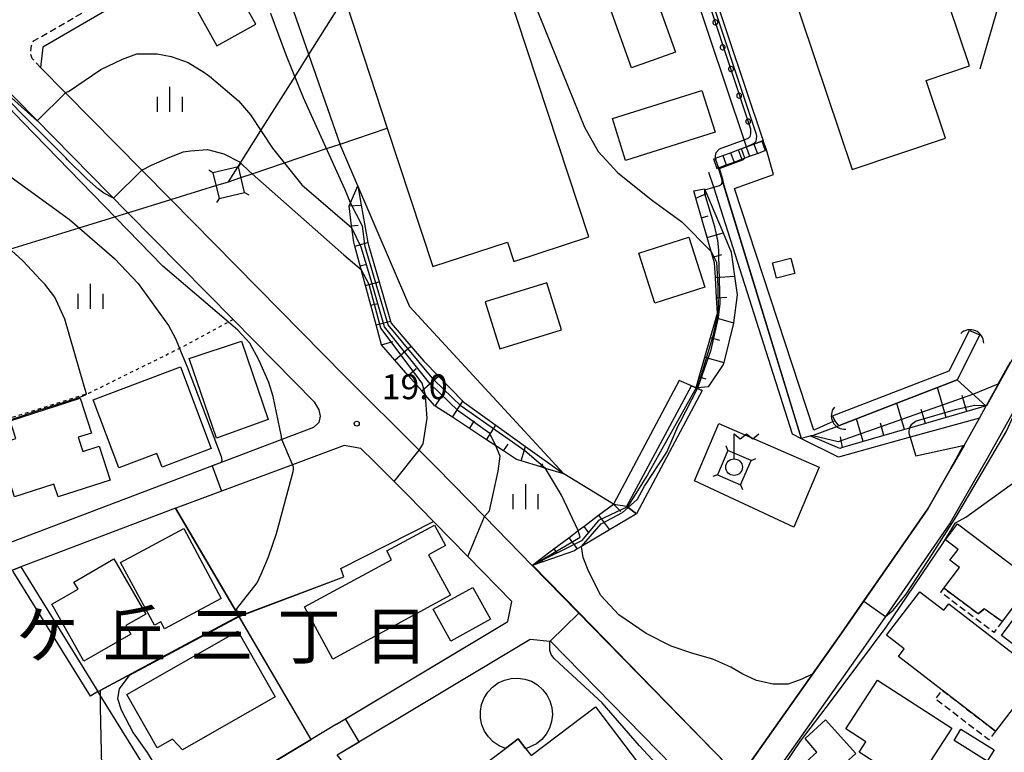
# Model space of a CAD drawing. Extents: x -14000 to -12000, y 97500 to 99000.
# Drawn here: x -13081 to -12932, y 98208 to 98318 of the extents above; entities that cross this region are included whole.
import ezdxf
from ezdxf.enums import TextEntityAlignment as Align

# ---------------------------------------------------------------- set-up
doc = ezdxf.new("R2010")
doc.units = 0
for name, pattern in [('221300', [1.5, 1, -0.5]), ('300300', [1.5, 1, -0.5]), ('630100', [1, 0.5, -0.5])]:
    doc.linetypes.add(name, pattern=pattern)
for name, color, linetype in [('2101000', 7, 'Continuous'), ('2101001', 7, 'Continuous'), ('2213000', 7, '221300'), ('2214000', 3, 'Continuous'), ('2214111', 3, 'Continuous'), ('2214121', 3, 'Continuous'), ('2214990', 3, 'Continuous'), ('3001000', 4, 'Continuous'), ('3002000', 5, 'Continuous'), ('3003000', 7, '300300'), ('4219000', 1, 'Continuous'), ('4219990', 1, 'Continuous'), ('4235000', 7, 'Continuous'), ('4235990', 7, 'Continuous'), ('4236000', 7, 'Continuous'), ('4265000', 1, '426500'), ('5101000', 4, 'Continuous'), ('5101001', 4, 'Continuous'), ('5102000', 4, '510200'), ('6101110', 6, 'Continuous'), ('6101121', 6, 'Continuous'), ('6101990', 6, 'Continuous'), ('6110000', 1, '611000'), ('6110110', 1, '611011'), ('6110120', 1, 'Continuous'), ('6110990', 1, 'Continuous'), ('6130000', 3, '613000'), ('6301000', 3, '630100'), ('6334000', 3, 'Continuous'), ('7101000', 2, 'Continuous'), ('7101001', 8, 'Continuous'), ('7102000', 6, 'Continuous'), ('7102001', 8, 'Continuous'), ('7312000', 1, 'Continuous'), ('8114000', 7, 'Continuous')]:
    doc.layers.add(name, color=color, linetype=linetype)
doc.styles.add('PlotAnnotation', font='MS Gothic.ttf')
doc.linetypes.add('426500', pattern='A,5,[7,dmdr.shx,S=0.05,R=0,X=0,Y=0],5', length=10)
doc.linetypes.add('510200', pattern='A,0,-0.375,[8,dmdr.shx,S=0.375,R=0,X=0,Y=0],-0.75,[8,dmdr.shx,S=0.375,R=180,X=0,Y=0],-0.375', length=1.5)
doc.linetypes.add('611000', pattern='A,1,[3,dmdr.shx,S=0.2,R=0,X=0,Y=0],1', length=2)
doc.linetypes.add('611011', pattern='A,1,[3,dmdr.shx,S=0.2,R=0,X=0,Y=0],1', length=2)
doc.linetypes.add('613000', pattern='A,1,-0.75,[1,dmdr.shx,S=0.15,R=0,X=0,Y=0],-0.75,1', length=3.5)

# ---------------------------------------------------------------- blocks, each defined once
blk = doc.blocks.new('421900')
at = {"layer": '4219990'}
blk.add_arc((-0.313, 0), 0.812, 292.61986, 67.38014, dxfattribs=at)
blk = doc.blocks.new('633400')
at = {"layer": '6334000'}
for points in [[(0, -0.75), (0, 0.75)], [(-0.75, -0.75), (-0.75, 0.15)], [(0.75, -0.75), (0.75, 0.15)]]:
    blk.add_lwpolyline(points, dxfattribs=at)
blk = doc.blocks.new('731200')
at = {"layer": '7312000'}
blk.add_circle((0, 0), 0.15, dxfattribs=at)
blk = doc.blocks.new('423600')
at = {"layer": '4236000'}
blk.add_lwpolyline([(0, 0.5), (0, 2), (0.375, 1.7), (0.75, 2), (1.125, 1.7), (1.5, 2)], dxfattribs=at)
blk.add_circle((0, 0), 0.5, dxfattribs=at)

msp = doc.modelspace()

# ---------------------------------------------------------------- linework, layer by layer
at = {"layer": '2101000', "flags": 128}
for points in [[(-12868.48, 98392.61), (-12875.82, 98381.48), (-12881.89, 98372.23), (-12886.59, 98364.67), (-12890.24, 98359.5), (-12892.71, 98355.14), (-12894.33, 98352.09), (-12895.83, 98349.09), (-12897.4, 98345.53), (-12899.05, 98341.32), (-12900.76, 98336.45), (-12902.78, 98330.09), (-12903.28, 98328.36), (-12905.48, 98320.82), (-12908.16, 98312.1), (-12909.87, 98307.23), (-12912.15, 98301.81), (-12915.97, 98294.34), (-12927.71, 98273.19), (-12930.71, 98267.79), (-12931.43, 98266.49), (-12934.03, 98261.84), (-12935.08, 98259.97), (-12935.1, 98259.93)], [(-12899.58, 98257.44), (-12902.19, 98259.27), (-12911.92, 98264.63), (-12921.01, 98269.64), (-12924.14, 98271.37), (-12927.21, 98265.84), (-12934.94, 98252.03), (-12940.5, 98242.32), (-12950.26, 98228.26), (-12953.62, 98223.41), (-12968.59, 98202.23), (-12968.77, 98201.36), (-12968.73, 98200.75), (-12968.48, 98200.24), (-12968.37, 98200.12), (-12954.51, 98185.08)], [(-13003.44, 98235.93), (-12974, 98205.8), (-12971, 98205.75), (-12956.9, 98225.71), (-12943.88, 98244.46), (-12940.41, 98250.53), (-12938.42, 98254), (-12936.12, 98258.1), (-12935.1, 98259.93)], [(-13024.2, 98248.54), (-13027.22, 98251.55)], [(-13018.3, 98242.56), (-13022.12, 98246.47), (-13024.2, 98248.54)], [(-13062.17, 98246.9), (-13072.57, 98242.96)], [(-13057.07, 98244.56), (-13057.11, 98244.54), (-13075.51, 98237.57), (-13080.44, 98235.69)], [(-13032.89, 98212.02), (-13007.13, 98227.48), (-13006.52, 98230.5), (-13013.12, 98237.25), (-13018.3, 98242.56)], [(-13080.44, 98235.69), (-13081.66, 98235.23), (-13113.03, 98223.34), (-13118.3, 98221.34), (-13119.38, 98218.55)], [(-13032.82, 98207.4), (-13003.75, 98224.84), (-13000.78, 98224.51), (-13000.66, 98224.5), (-12979.93, 98203.28), (-12980.15, 98200.1), (-13005.19, 98181.04), (-13009.23, 98177.96), (-13025.45, 98165.62)], [(-13032.89, 98212.02), (-13036.72, 98209.72), (-13056.69, 98197.74), (-13056.85, 98197.65), (-13062.41, 98194.31), (-13096.14, 98174.08), (-13098.06, 98172.92), (-13100.93, 98173.95), (-13101.1, 98174.34), (-13104.8, 98183.31)]]:
    msp.add_lwpolyline(points, dxfattribs=at)
at = {"layer": '2101001', "flags": 128}
for points in [[(-13005.34, 98357.33), (-13028.6, 98343.17), (-13046.95, 98332), (-13055.34, 98326.9), (-13066.62, 98320.05), (-13067.44, 98319.55), (-13077.1, 98313.95), (-13077.44, 98310.86), (-13073.68, 98307.06), (-13062.2, 98295.41), (-13057.84, 98291), (-13031.63, 98264.43), (-13020.46, 98253.28), (-13017.86, 98250.69), (-13010.63, 98243.29), (-13003.44, 98235.93)], [(-13083.9, 98308.88), (-13064.31, 98289.01), (-13048.45, 98272.93), (-13036.24, 98260.56), (-13035.58, 98259.36), (-13035.38, 98258.37), (-13035.57, 98257.43), (-13036.38, 98256.68), (-13041.11, 98254.88), (-13062.17, 98246.9)], [(-13027.22, 98251.55), (-13029.23, 98253.55), (-13031.76, 98253.97), (-13039.51, 98251.09), (-13057.07, 98244.56)], [(-13072.57, 98242.96), (-13093.92, 98234.86)]]:
    msp.add_lwpolyline(points, dxfattribs=at)
at = {"layer": '2213000', "flags": 128}
msp.add_lwpolyline([(-13077.44, 98310.86), (-13078.7, 98312.25), (-13078.96, 98312.97), (-13078.82, 98314.18), (-13078.5, 98314.87), (-13067.6, 98321.19), (-13000.07, 98362.29), (-12992.21, 98366.97), (-12983.98, 98373.61), (-12968.06, 98386.87), (-12933.72, 98415.86), (-12930.05, 98420.36), (-12910.79, 98443.23), (-12874.95, 98485.75), (-12841.1, 98526.72), (-12839.87, 98527.13), (-12838.81, 98527.27), (-12836.86, 98526.77)], dxfattribs=at)
at = {"layer": '2214000', "flags": 128}
for points in [[(-12976.14, 98297.11), (-12975.92, 98297.19), (-12975.83, 98297.22), (-12974.75, 98297.62), (-12973.58, 98298.05), (-12972.41, 98298.49), (-12971.23, 98298.92), (-12971.18, 98298.94), (-12970.06, 98299.35), (-12968.89, 98299.79), (-12968.67, 98299.86)], [(-12975.62, 98295.7), (-12975.4, 98295.78), (-12974.23, 98296.21), (-12973.06, 98296.65), (-12971.89, 98297.08), (-12970.71, 98297.51), (-12969.54, 98297.95), (-12968.37, 98298.38), (-12968.16, 98298.46)]]:
    msp.add_lwpolyline(points, dxfattribs=at)
at = {"layer": '2214111', "flags": 128}
msp.add_lwpolyline([(-12976.14, 98297.11), (-12975.62, 98295.7)], dxfattribs=at)
at = {"layer": '2214121', "flags": 128}
msp.add_lwpolyline([(-12968.16, 98298.46), (-12968.67, 98299.86)], dxfattribs=at)
at = {"layer": '2214990', "flags": 128}
for points in [[(-12970.06, 98299.35), (-12969.54, 98297.95)], [(-12968.89, 98299.79), (-12968.37, 98298.38)], [(-12973.58, 98298.05), (-12973.06, 98296.65)], [(-12972.41, 98298.49), (-12971.89, 98297.08)], [(-12971.23, 98298.92), (-12970.71, 98297.51)], [(-12975.92, 98297.19), (-12975.4, 98295.78)], [(-12974.75, 98297.62), (-12974.23, 98296.21)]]:
    msp.add_lwpolyline(points, dxfattribs=at)
at = {"layer": '3001000', "flags": 128}
for points in [[(-12985.02, 98322.01), (-12981.87, 98313.21), (-12988.48, 98310.84), (-12991.63, 98319.64), (-12985.02, 98322.01)], [(-12963.91, 98279.85), (-12966.68, 98279.16), (-12967.26, 98281.46), (-12964.49, 98282.16), (-12963.91, 98279.85)], [(-13050.96, 98255.08), (-13055.07, 98267.06), (-13047.18, 98269.68), (-13043.16, 98257.87), (-13050.96, 98255.08)], [(-13069.53, 98260.84), (-13056.39, 98265.81), (-13051.75, 98253.53), (-13059.15, 98250.73), (-13059.93, 98252.78), (-13065.66, 98250.61), (-13069.53, 98260.84)], [(-13083.91, 98254.13), (-13081.17, 98255.01), (-13082.03, 98257.68), (-13071.46, 98261.09), (-13069.78, 98255.86), (-13071.78, 98255.22), (-13071.09, 98253.07), (-13068.64, 98253.86), (-13066.99, 98248.74), (-13074.8, 98246.23), (-13075.43, 98248.16), (-13081.37, 98246.25), (-13083.91, 98254.13)], [(-13060.31, 98226.91), (-13065.39, 98236.38), (-13055.9, 98241.48), (-13050.26, 98230.97), (-13058.8, 98226.38), (-13059.36, 98227.42), (-13060.31, 98226.91)], [(-13037.7, 98229.67), (-13024.61, 98236.77), (-13025.33, 98238.1), (-13018.17, 98241.98), (-13016.51, 98238.91), (-13019.05, 98237.53), (-13015.73, 98231.43), (-13033.44, 98221.82), (-13037.7, 98229.67)], [(-12939.1, 98235.61), (-12940.55, 98236.7), (-12939.33, 98238.32), (-12941.24, 98239.77), (-12939.42, 98242.19), (-12928.06, 98233.62), (-12932.67, 98227.5), (-12935.39, 98229.41), (-12936.29, 98228.66), (-12941.46, 98232.48), (-12939.1, 98235.61)], [(-13070.92, 98221.51), (-13075.77, 98230.11), (-13071.8, 98232.35), (-13072.43, 98233.42), (-13066.4, 98236.9), (-13061.6, 98228.59), (-13064.6, 98226.86), (-13063.86, 98225.58), (-13070.92, 98221.51)], [(-13018.35, 98229.36), (-13012.38, 98232.62), (-13009.73, 98227.84), (-13015.71, 98224.54), (-13018.35, 98229.36)], [(-12932.81, 98225.36), (-12927.19, 98232.94), (-12924.5, 98230.95), (-12925.09, 98229.6), (-12921.66, 98227.05), (-12926.42, 98220.63), (-12932.81, 98225.36)], [(-12940.73, 98230.14), (-12927.05, 98219.61), (-12933.69, 98210.97), (-12941.7, 98217.14), (-12948.31, 98222.22), (-12947.44, 98223.35), (-12950.12, 98225.41), (-12945.08, 98231.96), (-12941.47, 98229.18), (-12940.73, 98230.14)], [(-13042.13, 98216.15), (-13056.1, 98208.19), (-13057.56, 98209.77), (-13059.87, 98208.45), (-13064.46, 98216.51), (-13047.75, 98226.03), (-13042.13, 98216.15)], [(-13005.54, 98209.84), (-13007.47, 98208.38), (-13008.43, 98208.78), (-13009.29, 98209.37), (-13010.02, 98210.11), (-13010.6, 98210.97), (-13011.01, 98211.93), (-13011.22, 98212.95), (-13011.24, 98213.99), (-13011.05, 98215.01), (-13010.68, 98215.98), (-13010.13, 98216.86), (-13009.41, 98217.62), (-13008.57, 98218.23), (-13007.63, 98218.67), (-13006.62, 98218.92), (-13005.58, 98218.97), (-13004.55, 98218.82), (-13003.56, 98218.48), (-13002.66, 98217.96), (-13001.88, 98217.27), (-13001.24, 98216.45), (-13000.77, 98215.52), (-13000.49, 98214.52), (-13000.4, 98213.48), (-13000.52, 98212.45), (-13000.82, 98211.45), (-13001.32, 98210.54), (-13001.97, 98209.73), (-13002.77, 98209.06), (-13004.39, 98208.32), (-13005.54, 98209.84)], [(-12946.06, 98202.53), (-12954.22, 98207.82), (-12953.22, 98209.36), (-12956.22, 98211.31), (-12951.44, 98218.67), (-12940.29, 98211.44), (-12946.06, 98202.53)], [(-12952.59, 98202.14), (-12960.08, 98195.35), (-12963.62, 98199.26), (-12964.74, 98198.24), (-12967.63, 98201.44), (-12960.58, 98207.82), (-12962.35, 98209.86), (-12959.3, 98212.67), (-12954.7, 98207.64), (-12956.28, 98206.21), (-12952.59, 98202.14)], [(-12938.89, 98211.27), (-12933.89, 98208.16), (-12934.94, 98206.47), (-12939.94, 98209.58), (-12938.89, 98211.27)]]:
    msp.add_lwpolyline(points, close=True, dxfattribs=at)
at = {"layer": '3002000', "flags": 128}
msp.add_lwpolyline([(-13020.69, 98194.99), (-13017.49, 98197.41), (-13019.46, 98200.02), (-13015.57, 98202.97), (-13013.8, 98200.63), (-13008.88, 98204.36), (-13010.29, 98206.24), (-13007.47, 98208.38), (-13005.54, 98209.84), (-13004.39, 98208.32), (-13003.6, 98207.29), (-12993.9, 98214.64), (-12984.27, 98201.94), (-13010.75, 98181.86), (-13020.69, 98194.99)], close=True, dxfattribs=at)
at = {"layer": '3003000', "flags": 128}
for points in [[(-12936.29, 98228.66), (-12935.39, 98229.41), (-12932.67, 98227.5), (-12933.94, 98225.82), (-12941.93, 98231.85), (-12941.46, 98232.48), (-12936.29, 98228.66)], [(-12933.69, 98210.97), (-12934.71, 98209.65), (-12942.72, 98215.81), (-12941.7, 98217.14), (-12933.69, 98210.97)]]:
    msp.add_lwpolyline(points, close=True, dxfattribs=at)
at = {"layer": '4235000', "flags": 128}
for points in [[(-13046.75, 98292.08), (-13047.66, 98295.91), (-13051.49, 98295.01), (-13050.58, 98291.18), (-13046.75, 98292.08)], [(-12975.53, 98249.58), (-12972.06, 98248.08), (-12970.49, 98251.72), (-12973.97, 98253.22), (-12975.53, 98249.58)]]:
    msp.add_lwpolyline(points, close=True, dxfattribs=at)
at = {"layer": '4235990', "flags": 128}
for points in [[(-13047.66, 98295.91), (-13047.27, 98296.55)], [(-13051.49, 98295.01), (-13052.13, 98295.4)], [(-13046.75, 98292.08), (-13046.11, 98291.69)], [(-13050.58, 98291.18), (-13050.97, 98290.54)], [(-12973.97, 98253.22), (-12974.25, 98253.92)], [(-12970.49, 98251.72), (-12969.79, 98252)], [(-12975.53, 98249.58), (-12976.23, 98249.3)], [(-12972.06, 98248.08), (-12971.78, 98247.38)]]:
    msp.add_lwpolyline(points, dxfattribs=at)
at = {"layer": '4265000', "flags": 128}
for points in [[(-12956.72, 98368.31), (-12964.15, 98365.82), (-12964.9, 98368.04), (-12978.13, 98363.6), (-12955.29, 98295.51), (-12941.21, 98300.23), (-12944.13, 98308.94), (-12937.61, 98311.13), (-12946.82, 98338.6), (-12953.93, 98336.22), (-12960.17, 98354.84), (-12953, 98357.24), (-12956.13, 98366.55), (-12956.72, 98368.31)], [(-13108.68, 98275.32), (-13093.03, 98280.15), (-13086.09, 98282.29), (-13082.08, 98283.53), (-13071.63, 98286.75), (-13066.26, 98288.4), (-13064.31, 98289.01), (-13057.84, 98291), (-13051.04, 98293.1), (-13049.15, 98293.68), (-13047.75, 98295.89), (-13047.34, 98296.55), (-13044.28, 98301.4), (-13039.14, 98309.54), (-13037.05, 98312.86), (-13028.11, 98327.02), (-13026.85, 98329.03), (-13024.23, 98328.99), (-13006.82, 98328.7), (-12994.59, 98328.5)], [(-13025.25, 98301.76), (-13018.38, 98280.9), (-13007.18, 98284.58), (-13006.22, 98281.66), (-12994.9, 98285.39), (-13008.84, 98327.73), (-13031.36, 98320.32), (-13025.25, 98301.76)], [(-12991.37, 98303.18), (-12977.9, 98307.42), (-12975.91, 98301.12), (-12989.38, 98296.88), (-12991.37, 98303.18)], [(-13049.15, 98293.68), (-13047.28, 98294.31), (-13045.61, 98294.88), (-13040.75, 98296.52), (-13034.4, 98298.67), (-13032.35, 98299.36), (-13025.25, 98301.76)], [(-12979.84, 98285.35), (-12977.45, 98277.81), (-12984.98, 98275.42), (-12987.38, 98282.95), (-12979.84, 98285.35)], [(-13010.51, 98275.6), (-13008.32, 98268.52), (-12999.04, 98271.38), (-13001.22, 98278.46), (-13010.51, 98275.6)]]:
    msp.add_lwpolyline(points, dxfattribs=at)
at = {"layer": '5101000', "flags": 128}
for points in [[(-12958.22, 98258.44), (-12940.69, 98265.2), (-12937.63, 98271.27)], [(-12936.05, 98270.62), (-12939.46, 98263.85), (-12942.44, 98262.7), (-12948.53, 98260.35), (-12954.61, 98258), (-12957.35, 98256.95)]]:
    msp.add_lwpolyline(points, dxfattribs=at)
at = {"layer": '5101001', "flags": 128}
for points in [[(-12937.63, 98271.27), (-12936.05, 98270.62)], [(-12958.22, 98258.44), (-12957.88, 98257.7), (-12957.35, 98256.95)]]:
    msp.add_lwpolyline(points, dxfattribs=at)
at = {"layer": '5102000', "flags": 128}
msp.add_lwpolyline([(-12957.88, 98257.7), (-12958.14, 98257.58), (-12961.06, 98256.28), (-12972.98, 98292.66), (-12967.13, 98294.79), (-12968.16, 98298.46)], dxfattribs=at)
at = {"layer": '6101110', "flags": 128}
for points in [[(-12998.7, 98249.69), (-13001.45, 98250.54), (-13002.16, 98250.76), (-13005.09, 98251.67), (-13005.82, 98251.89), (-13007.75, 98253.16), (-13008.92, 98253.93), (-13010.32, 98254.85), (-13012.89, 98256.54), (-13015.45, 98258.23), (-13018.02, 98259.92), (-13018.14, 98260), (-13019.49, 98261.55), (-13020.07, 98262.21), (-13022.09, 98264.52), (-13024.12, 98266.83), (-13026.14, 98269.15), (-13026.94, 98272.12), (-13027.74, 98275.08), (-13028.54, 98278.05), (-13029.2, 98280.49), (-13029.34, 98281.02), (-13030.15, 98283.99), (-13030.31, 98284.58), (-13030.58, 98286.74), (-13030.62, 98287.02), (-13031.01, 98290.07), (-13030.81, 98290.51), (-13029.67, 98293.05)], [(-12976.94, 98262.79), (-12978.52, 98262.67), (-12978.76, 98262.65), (-12978.29, 98264.31), (-12977.44, 98267.26), (-12976.6, 98270.22), (-12975.75, 98273.18), (-12975.54, 98273.92), (-12975.68, 98276.22), (-12975.87, 98279.29), (-12976.01, 98281.48), (-12976.25, 98282.33), (-12976.5, 98283.2), (-12977.11, 98285.29), (-12977.96, 98288.25), (-12978.81, 98291.2), (-12979.13, 98292.3), (-12977.49, 98292.63)], [(-12935.1, 98259.93), (-12938.01, 98259.08), (-12941.13, 98258.18), (-12944.25, 98257.28), (-12946.65, 98256.58), (-12947.37, 98256.37), (-12950.5, 98255.47), (-12953.62, 98254.56), (-12956.74, 98253.66), (-12957.15, 98253.54), (-12961.47, 98255.36)], [(-13003.44, 98235.93), (-13002.42, 98236.7), (-13000.18, 98238.4), (-12997.94, 98240.1), (-12996.52, 98241.17), (-12995.78, 98241.73), (-12995.69, 98241.8), (-12993.44, 98243.47), (-12991.18, 98245.15)]]:
    msp.add_lwpolyline(points, dxfattribs=at)
at = {"layer": '6101121', "flags": 128}
for points in [[(-13029.67, 98293.05), (-13029.16, 98290.17), (-13028.16, 98284.52), (-13028.1, 98284.15), (-13026.48, 98278.61), (-13024.76, 98272.7), (-13024.67, 98272.4), (-13021.71, 98268.95), (-13019.77, 98266.69), (-13017.55, 98264.41), (-13013.87, 98260.64), (-13013.73, 98260.49), (-13008.89, 98257.02), (-13004.43, 98253.81), (-12998.7, 98249.69)], [(-12977.49, 98292.63), (-12977.43, 98292.47), (-12977.19, 98291.9), (-12974.71, 98285.98), (-12973.49, 98283.07), (-12972.97, 98279.47), (-12972.56, 98276.64), (-12973.15, 98272.44), (-12973.16, 98272.4), (-12974.61, 98266.46), (-12974.68, 98266.17), (-12976.94, 98262.79)], [(-12961.47, 98255.36), (-12957.58, 98256.86), (-12957.35, 98256.95), (-12954.61, 98258), (-12948.53, 98260.35), (-12942.44, 98262.7), (-12939.46, 98263.85), (-12935.16, 98259.97), (-12935.1, 98259.93)], [(-12991.18, 98245.15), (-12989.2, 98244.83), (-12988.97, 98244.65), (-12987.74, 98243.69), (-12991.8, 98241.28), (-12996.03, 98238.77), (-12996.65, 98238.4), (-12997.08, 98238.14), (-13001.71, 98236.53), (-13003.44, 98235.93)]]:
    msp.add_lwpolyline(points, dxfattribs=at)
at = {"layer": '6101990', "flags": 128}
for points in [[(-12978.81, 98291.2), (-12977.19, 98291.9)], [(-13031.01, 98290.07), (-13029.16, 98290.17)], [(-12977.96, 98288.25), (-12976.93, 98288.54)], [(-13030.62, 98287.02), (-13029.63, 98287.14)], [(-12977.11, 98285.29), (-12974.71, 98285.98)], [(-13030.15, 98283.99), (-13028.16, 98284.52)], [(-12976.25, 98282.33), (-12974.88, 98282.73)], [(-13029.34, 98281.02), (-13028.34, 98281.29)], [(-13028.54, 98278.05), (-13026.48, 98278.61)], [(-12975.87, 98279.29), (-12972.97, 98279.47)], [(-12975.68, 98276.22), (-12974.14, 98276.32)], [(-13027.74, 98275.08), (-13026.68, 98275.37)], [(-13026.94, 98272.12), (-13024.76, 98272.7)], [(-12975.75, 98273.18), (-12973.15, 98272.44)], [(-13026.14, 98269.15), (-13024.41, 98269.61)], [(-12976.6, 98270.22), (-12975.24, 98269.83)], [(-13024.12, 98266.83), (-13021.71, 98268.95)], [(-12977.44, 98267.26), (-12974.61, 98266.46)], [(-13022.09, 98264.52), (-13020.9, 98265.57)], [(-13020.07, 98262.21), (-13017.55, 98264.41)], [(-12978.29, 98264.31), (-12977.32, 98263.99)], [(-12941.13, 98258.18), (-12942.44, 98262.7)], [(-13018.02, 98259.92), (-13017.04, 98261.41)], [(-12938.01, 98259.08), (-12938.71, 98261.5)], [(-13015.45, 98258.23), (-13013.87, 98260.64)], [(-12947.37, 98256.37), (-12948.53, 98260.35)], [(-12944.25, 98257.28), (-12944.87, 98259.4)], [(-12953.62, 98254.56), (-12954.61, 98258)], [(-13012.89, 98256.54), (-13012.14, 98257.68)], [(-13010.32, 98254.85), (-13008.89, 98257.02)], [(-12950.5, 98255.47), (-12951.03, 98257.32)], [(-12956.74, 98253.66), (-12957.04, 98255.3)], [(-13007.75, 98253.16), (-13007.07, 98254.19)], [(-13005.09, 98251.67), (-13004.43, 98253.81)], [(-13002.16, 98250.76), (-13001.82, 98251.22)], [(-12991.18, 98245.15), (-12990.1, 98244.04)], [(-12993.44, 98243.47), (-12991.8, 98241.28)], [(-12995.69, 98241.8), (-12994.96, 98240.82)], [(-12997.94, 98240.1), (-12996.65, 98238.4)], [(-13000.18, 98238.4), (-12999.78, 98237.87)], [(-13002.42, 98236.7), (-13001.71, 98236.53)]]:
    msp.add_lwpolyline(points, dxfattribs=at)
at = {"layer": '6110000', "flags": 128}
for points in [[(-12868.48, 98392.61), (-12875.82, 98381.48), (-12881.89, 98372.23), (-12886.59, 98364.67), (-12890.24, 98359.5), (-12892.71, 98355.14), (-12894.33, 98352.09), (-12895.83, 98349.09), (-12897.4, 98345.53), (-12899.05, 98341.32), (-12900.76, 98336.45), (-12902.78, 98330.09), (-12903.28, 98328.36), (-12905.48, 98320.82), (-12908.16, 98312.1), (-12909.87, 98307.23), (-12912.15, 98301.81), (-12915.97, 98294.34), (-12927.71, 98273.19), (-12930.71, 98267.79), (-12931.43, 98266.49), (-12934.03, 98261.84), (-12935.08, 98259.97), (-12935.1, 98259.93)], [(-12962.92, 98254.99), (-12974.83, 98293.91), (-12975.4, 98295.78)], [(-12958.22, 98258.44), (-12940.69, 98265.2), (-12937.63, 98271.27)], [(-12938.42, 98254), (-12940.41, 98250.53), (-12943.88, 98244.46), (-12956.9, 98225.71), (-12971, 98205.75), (-12974, 98205.8), (-13003.44, 98235.93)], [(-13113.03, 98223.34), (-13081.66, 98235.23), (-13080.44, 98235.69), (-13068.81, 98216.94), (-13068.48, 98217.11), (-13055.12, 98224.26), (-13047.59, 98228.29), (-13031.79, 98234.21), (-13032.26, 98235.44), (-13018.3, 98242.56), (-13022.12, 98246.47), (-13024.2, 98248.54)], [(-13104.8, 98183.31), (-13101.1, 98174.34), (-13100.93, 98173.95), (-13098.06, 98172.92), (-13096.14, 98174.08), (-13062.41, 98194.31), (-13056.85, 98197.65), (-13056.69, 98197.74), (-13036.72, 98209.72), (-13047.59, 98228.29), (-13047.66, 98228.41), (-13057.11, 98244.54), (-13057.07, 98244.56)], [(-13057.11, 98244.54), (-13075.51, 98237.57)], [(-13032.89, 98212.02), (-13007.13, 98227.48), (-13006.52, 98230.5), (-13013.12, 98237.25)]]:
    msp.add_lwpolyline(points, dxfattribs=at)
at = {"layer": '6110110', "flags": 128}
for points in [[(-12971.18, 98298.94), (-12971.54, 98300), (-12987.24, 98346.83)], [(-12989.2, 98244.83), (-12979.48, 98262.96)]]:
    msp.add_lwpolyline(points, dxfattribs=at)
at = {"layer": '6110120', "flags": 128}
for points in [[(-12987.24, 98346.83), (-12986.25, 98347.19), (-12985.66, 98347.41), (-12985.08, 98347.63), (-12984.75, 98347.75), (-12968.67, 98299.86), (-12968.89, 98299.79), (-12970.06, 98299.35), (-12971.18, 98298.94)], [(-12979.48, 98262.96), (-12978.76, 98262.65), (-12978.57, 98262.57), (-12977.83, 98262.25), (-12987.74, 98243.69), (-12988.97, 98244.65), (-12989.2, 98244.83)]]:
    msp.add_lwpolyline(points, dxfattribs=at)
at = {"layer": '6110990', "flags": 128}
for points in [[(-12975.92, 98318.06), (-12976.03, 98318.02), (-12976.13, 98317.96), (-12976.19, 98317.86), (-12976.23, 98317.75), (-12976.23, 98317.63), (-12976.19, 98317.52), (-12976.13, 98317.42), (-12976.03, 98317.36), (-12975.92, 98317.32), (-12975.8, 98317.32), (-12975.69, 98317.36), (-12975.59, 98317.42), (-12975.53, 98317.52), (-12975.49, 98317.63), (-12975.49, 98317.75), (-12975.53, 98317.86), (-12975.59, 98317.96), (-12975.69, 98318.02), (-12975.8, 98318.06), (-12975.92, 98318.06)], [(-12974.82, 98314.3), (-12974.93, 98314.26), (-12975.03, 98314.2), (-12975.09, 98314.1), (-12975.13, 98313.99), (-12975.13, 98313.87), (-12975.09, 98313.76), (-12975.03, 98313.66), (-12974.93, 98313.6), (-12974.82, 98313.56), (-12974.7, 98313.56), (-12974.59, 98313.6), (-12974.49, 98313.66), (-12974.43, 98313.76), (-12974.39, 98313.87), (-12974.39, 98313.99), (-12974.43, 98314.1), (-12974.49, 98314.2), (-12974.59, 98314.26), (-12974.7, 98314.3), (-12974.82, 98314.3)], [(-12973.59, 98311.02), (-12973.7, 98310.98), (-12973.8, 98310.92), (-12973.86, 98310.82), (-12973.9, 98310.71), (-12973.9, 98310.59), (-12973.86, 98310.48), (-12973.8, 98310.38), (-12973.7, 98310.32), (-12973.59, 98310.28), (-12973.47, 98310.28), (-12973.36, 98310.32), (-12973.26, 98310.38), (-12973.2, 98310.48), (-12973.16, 98310.59), (-12973.16, 98310.71), (-12973.2, 98310.82), (-12973.26, 98310.92), (-12973.36, 98310.98), (-12973.47, 98311.02), (-12973.59, 98311.02)], [(-12972.34, 98307), (-12972.45, 98306.96), (-12972.55, 98306.9), (-12972.61, 98306.8), (-12972.65, 98306.69), (-12972.65, 98306.57), (-12972.61, 98306.46), (-12972.55, 98306.36), (-12972.45, 98306.3), (-12972.34, 98306.26), (-12972.22, 98306.26), (-12972.11, 98306.3), (-12972.01, 98306.36), (-12971.95, 98306.46), (-12971.91, 98306.57), (-12971.91, 98306.69), (-12971.95, 98306.8), (-12972.01, 98306.9), (-12972.11, 98306.96), (-12972.22, 98307), (-12972.34, 98307)], [(-12970.99, 98303.12), (-12971.1, 98303.08), (-12971.2, 98303.02), (-12971.26, 98302.92), (-12971.3, 98302.81), (-12971.3, 98302.69), (-12971.26, 98302.58), (-12971.2, 98302.48), (-12971.1, 98302.42), (-12970.99, 98302.38), (-12970.87, 98302.38), (-12970.76, 98302.42), (-12970.66, 98302.48), (-12970.6, 98302.58), (-12970.56, 98302.69), (-12970.56, 98302.81), (-12970.6, 98302.92), (-12970.66, 98303.02), (-12970.76, 98303.08), (-12970.87, 98303.12), (-12970.99, 98303.12)]]:
    msp.add_lwpolyline(points, dxfattribs=at)
at = {"layer": '6130000', "flags": 128}
for points in [[(-13005.34, 98357.33), (-13028.6, 98343.17), (-13046.95, 98332), (-13055.34, 98326.9), (-13066.62, 98320.05), (-13067.44, 98319.55), (-13077.1, 98313.95), (-13077.44, 98310.86), (-13073.68, 98307.06), (-13062.2, 98295.41), (-13057.84, 98291), (-13031.63, 98264.43), (-13020.46, 98253.28), (-13017.86, 98250.69), (-13010.63, 98243.29), (-13003.44, 98235.93)], [(-12935.98, 98310.68), (-12930.15, 98330.88), (-12929.4, 98339.63), (-12928.42, 98351.1)], [(-13048.43, 98323.45), (-13054.29, 98320.18), (-13050.9, 98314.12), (-13045.04, 98317.39), (-13048.43, 98323.45)], [(-12977.83, 98262.25), (-12978.57, 98262.57), (-12978.76, 98262.65), (-12979.48, 98262.96), (-12981.29, 98263.74), (-12991.18, 98245.15), (-12998.7, 98249.69), (-13021.86, 98274.84), (-13029.67, 98293.05), (-13032.24, 98299.04), (-13032.35, 98299.36), (-13037.05, 98312.86), (-13039.7, 98320.46)], [(-13083.9, 98308.88), (-13064.31, 98289.01), (-13048.45, 98272.93), (-13036.24, 98260.56), (-13035.58, 98259.36), (-13035.38, 98258.37), (-13035.57, 98257.43), (-13036.38, 98256.68), (-13041.11, 98254.88), (-13062.17, 98246.9)], [(-12936.12, 98258.1), (-12946.55, 98255.21), (-12957.31, 98252.23), (-12962.92, 98254.99), (-12964.27, 98255.66), (-12976.12, 98292.87), (-12976.83, 98295.08)], [(-12978.99, 98248.65), (-12975.34, 98257.28), (-12960.26, 98250.73), (-12964.04, 98241.71), (-12978.99, 98248.65)], [(-13027.22, 98251.55), (-13029.23, 98253.55), (-13031.76, 98253.97), (-13039.51, 98251.09), (-13057.07, 98244.56)], [(-13072.57, 98242.96), (-13093.92, 98234.86)], [(-13056.85, 98197.65), (-13068.48, 98216.4), (-13068.81, 98216.94), (-13069.91, 98216.25), (-13081.55, 98235), (-13081.66, 98235.23)]]:
    msp.add_lwpolyline(points, dxfattribs=at)
at = {"layer": '6301000', "flags": 128}
msp.add_lwpolyline([(-13048.45, 98272.93), (-13049.16, 98272.55), (-13056.12, 98268.78), (-13056.52, 98268.58), (-13070.25, 98261.81), (-13070.51, 98261.73), (-13082.82, 98257.85), (-13085.35, 98253.21), (-13088.41, 98249.92), (-13098.19, 98246.88), (-13099.74, 98247.17), (-13107.52, 98248.62), (-13108.69, 98248.83), (-13109.99, 98249.44), (-13113.06, 98250.87), (-13114.94, 98251.39), (-13118.5, 98252.37), (-13119.73, 98251.91), (-13131.68, 98265.04), (-13134, 98265.65), (-13134.99, 98265.6), (-13136.85, 98265.5)], dxfattribs=at)
at = {"layer": '7101000', "flags": 128}
for points in [[(-13041.14, 98254.94), (-13041.18, 98255.06), (-13041.2, 98255.34), (-13042.44, 98261.34), (-13043.09, 98263.44), (-13044.6, 98266.89), (-13045.96, 98269.39), (-13047.75, 98271.36), (-13049.15, 98272.55), (-13059.03, 98280.96), (-13080.15, 98302.71), (-13083.19, 98305.84), (-13084.86, 98306.82), (-13085.75, 98306.94), (-13085.88, 98306.96)], [(-13047.85, 98229.03), (-13047.96, 98229.36), (-13044.85, 98233.3), (-13044.22, 98234.59), (-13043.13, 98237.23), (-13041.94, 98240.71), (-13039.67, 98249.1), (-13039.43, 98250.05), (-13039.37, 98250.41), (-13039.37, 98250.77), (-13039.51, 98251.09), (-13039.52, 98251.12)], [(-12961.29, 98219.58), (-12962.86, 98218.79), (-12964.91, 98218.04), (-12967.18, 98218.04), (-12969.66, 98218.58), (-12971.71, 98219.55), (-12973.55, 98220.63), (-12976.25, 98221.81), (-12979.27, 98222.68), (-12982.51, 98223.76), (-12986.29, 98225.7), (-12990.39, 98228.5), (-12993.09, 98231.42), (-12994.93, 98234.98), (-12995.79, 98237.14), (-12996.03, 98238.77)], [(-13064.05, 98219.43), (-13064.12, 98219.38), (-13065.07, 98218.1), (-13065.63, 98217.35), (-13065.87, 98215.88), (-13065.31, 98214.21), (-13063.52, 98210.75), (-13061.42, 98207.79), (-13059.19, 98204.14), (-13057.21, 98201.3), (-13056.72, 98200), (-13056.53, 98198.95), (-13056.69, 98197.74)]]:
    msp.add_lwpolyline(points, dxfattribs=at)
at = {"layer": '7101001', "flags": 128}
for points in [[(-12971.5, 98300.01), (-12970.81, 98300.27), (-12970.65, 98300.5), (-12970.54, 98300.9), (-12970.54, 98301.61), (-12985.57, 98347.08), (-12985.66, 98347.41), (-12986.16, 98349.36), (-12986.2, 98349.51), (-12988.72, 98358.5), (-12988.72, 98359.31), (-12988.09, 98360.65), (-12979.9, 98374.77), (-12979.55, 98375.35)], [(-12975.84, 98297.27), (-12975.86, 98297.32), (-12975.86, 98297.59), (-12975.74, 98298.06), (-12975.23, 98298.62), (-12971.54, 98300), (-12971.5, 98300.01)], [(-12974.83, 98293.73), (-12974.83, 98293.91), (-12974.83, 98294.01), (-12975.38, 98295.78), (-12975.83, 98297.22), (-12975.84, 98297.27)], [(-12977.43, 98292.47), (-12976.12, 98292.87), (-12975.23, 98293.14), (-12974.95, 98293.34), (-12974.83, 98293.58), (-12974.83, 98293.73)], [(-12996.03, 98238.77), (-12993.05, 98242.2), (-12989.84, 98243.89), (-12988.97, 98244.65), (-12987.57, 98245.88), (-12986.55, 98247.87), (-12983.17, 98252.98), (-12981.54, 98256.84), (-12981.15, 98257.49), (-12978.57, 98262.57), (-12978.52, 98262.67), (-12978.45, 98262.81), (-12976.51, 98268.37), (-12975.39, 98273.24), (-12975.14, 98275.33), (-12975.33, 98282.52), (-12975.33, 98283.38), (-12975.51, 98284.85), (-12975.94, 98286.87), (-12977.43, 98291.88), (-12977.43, 98292.47)], [(-12913.94, 98289.82), (-12917.53, 98291.5), (-12927.71, 98273.19), (-12930.71, 98267.79), (-12931.43, 98266.49), (-12935.05, 98259.97), (-12935.08, 98259.97), (-12935.16, 98259.97), (-12935.51, 98259.97), (-12936.8, 98260.02), (-12939.78, 98259.35), (-12945.63, 98257.62), (-12946.37, 98257.11), (-12946.59, 98256.78), (-12946.61, 98256.7)], [(-12946.61, 98256.7), (-12946.65, 98256.58), (-12946.7, 98256.45), (-12946.74, 98256.15), (-12946.74, 98255.82), (-12946.55, 98255.21), (-12945.74, 98252.52)], [(-13039.52, 98251.12), (-13041.11, 98254.88), (-13041.14, 98254.94)], [(-12945.74, 98252.52), (-12945.71, 98252.41), (-12938.54, 98253.99), (-12940.41, 98250.53), (-12943.88, 98244.46), (-12953.58, 98230.58), (-12956.94, 98225.74), (-12961.29, 98219.58)], [(-13064.05, 98219.43), (-13047.56, 98228.25), (-13047.58, 98228.29), (-13047.85, 98229.03)]]:
    msp.add_lwpolyline(points, dxfattribs=at)
at = {"layer": '7102000', "flags": 128}
for points in [[(-13028.6, 98343.17), (-13027.46, 98342.58), (-13024.54, 98341.77), (-13021.72, 98341.29), (-13018.17, 98340.49), (-13016.14, 98339.77), (-13015.19, 98339.06), (-13012.69, 98337.04), (-13007.58, 98330.14), (-13004.96, 98325.15), (-12995.55, 98301.92), (-12993.53, 98298.23), (-12990.55, 98295.02), (-12985.32, 98290.86), (-12980.91, 98287.65), (-12976.5, 98283.2)], [(-13030.81, 98290.51), (-13031.6, 98292.47), (-13037.85, 98306.33), (-13040.4, 98312.65), (-13042.74, 98318.86), (-13042.79, 98319.04)], [(-13073.23, 98307.25), (-13068.37, 98310.56), (-13065.11, 98312.14), (-13062.93, 98312.93), (-13059.87, 98312.93), (-13057.8, 98312.53), (-13055.23, 98311.64), (-13052.86, 98310.16), (-13051.99, 98309.59), (-13047.66, 98305.86), (-13045.84, 98303.75), (-13042.53, 98298.75), (-13038.13, 98293.23), (-13030.58, 98286.74)], [(-13073.23, 98307.25), (-13073.68, 98307.06)], [(-13097.24, 98301.39), (-13095.91, 98301), (-13090.28, 98299.06), (-13086.29, 98297.22), (-13082.4, 98294.76), (-13073.08, 98288.01), (-13066.32, 98282.14), (-13062.74, 98278.36), (-13058.18, 98272.02), (-13057.11, 98270.07), (-13056.58, 98268.74), (-13056.52, 98268.58)], [(-13062.2, 98295.41), (-13060.73, 98296.17), (-13058.35, 98297.22), (-13055.96, 98298.18), (-13054.87, 98298.35), (-13052.31, 98298.51), (-13049.85, 98297.88), (-13047.48, 98296.69), (-13047.29, 98296.5), (-13046.05, 98295.27), (-13031.8, 98282.68), (-13029.2, 98280.49)], [(-13070.51, 98261.73), (-13071.63, 98265.5), (-13073.77, 98273), (-13075.29, 98276.33), (-13076.8, 98278.26), (-13077.41, 98278.88), (-13080.13, 98281.77), (-13084.11, 98285.37)], [(-12950.26, 98228.26), (-12949.09, 98229.17), (-12947.14, 98231.58), (-12943.16, 98237.69), (-12939.57, 98243.34), (-12932.07, 98256.03), (-12930.96, 98258.52), (-12929.52, 98261.23), (-12928.19, 98263.32), (-12926.65, 98265.41), (-12925.32, 98267.19), (-12923.82, 98268.79), (-12922.66, 98269.57), (-12921.84, 98269.69), (-12921.01, 98269.64)], [(-12968.48, 98200.24), (-12967.92, 98201.44), (-12967.35, 98202.64), (-12966.5, 98204.36), (-12963.04, 98209.45), (-12958.69, 98215.2), (-12950.16, 98226.63), (-12941.62, 98239.24), (-12939.72, 98242.34), (-12938.14, 98243.18), (-12930.56, 98248.65), (-12928.84, 98249.46), (-12927.86, 98249.78), (-12926.71, 98249.78), (-12925.4, 98249.67), (-12922.94, 98249.34), (-12922.72, 98249.32), (-12921.79, 98249.39), (-12921.19, 98249.55), (-12920.53, 98249.86), (-12919.59, 98250.71), (-12914.22, 98260.81), (-12912.1, 98264.5), (-12911.92, 98264.63)], [(-13020.46, 98253.28), (-13019.85, 98254.23), (-13019.25, 98258.09), (-13019.5, 98261.4), (-13019.49, 98261.55)], [(-13010.63, 98243.29), (-13009.89, 98244.13), (-13008.55, 98250.11), (-13008.26, 98252.35), (-13008.92, 98253.93)], [(-12996.52, 98241.17), (-12999.01, 98246.51), (-13001.45, 98250.54)], [(-13005.19, 98181.04), (-13005.56, 98181.71), (-13005.41, 98182.31), (-13005.02, 98183.11), (-13002.73, 98185.29), (-12984.11, 98199.92), (-12983.53, 98201.08), (-12983.27, 98201.92), (-12983.14, 98203.28), (-12983.2, 98203.99), (-12983.46, 98204.64), (-12987.29, 98208.79), (-12992.9, 98215.24), (-12999.31, 98221.18), (-13000.16, 98221.97), (-13000.58, 98222.53), (-13000.77, 98223.14), (-13000.79, 98224.47)], [(-13068.48, 98217.11), (-13068.48, 98216.4), (-13068.48, 98215.92), (-13068.48, 98214.47), (-13068.27, 98205.72), (-13068.65, 98201.76), (-13068.76, 98201.11), (-13068.88, 98200.62), (-13069.28, 98199.59), (-13069.94, 98198.74), (-13071.48, 98197.81), (-13104.8, 98183.31)]]:
    msp.add_lwpolyline(points, dxfattribs=at)
at = {"layer": '7102001', "flags": 128}
for points in [[(-13137.27, 98374.24), (-13127.84, 98375.94), (-13123.24, 98357.07), (-13127.78, 98356.02), (-13131.33, 98355.19), (-13130.42, 98351.3), (-13125.25, 98326.52), (-13121.34, 98327.36), (-13121.32, 98327.31), (-13113.76, 98306.5), (-13112.83, 98306.84), (-13106.57, 98309.43), (-13104.07, 98302.81), (-13103.53, 98301.41), (-13099.74, 98302.69), (-13089.25, 98306.68), (-13084.29, 98308.47), (-13077.95, 98302.85), (-13073.68, 98307.06)], [(-13062.2, 98295.41), (-13066.47, 98291.2), (-13067.93, 98291.97), (-13068.7, 98292.54), (-13070.43, 98294.07), (-13073.37, 98296.99), (-13073.6, 98297.21), (-13080.6, 98304.27), (-13082.26, 98306), (-13083.55, 98307.3), (-13084.7, 98308.04), (-13086.76, 98307.38), (-13095.79, 98304.05), (-13106.78, 98299.96), (-13111.06, 98298.72), (-13111.56, 98300.13), (-13113.81, 98306.48), (-13121.37, 98327.3)], [(-12931.47, 98266.51), (-12933.32, 98263.21), (-12937.03, 98261.69), (-12957.37, 98254.55), (-12961.2, 98255.41), (-12961.48, 98255.41), (-12962.89, 98255.05), (-12970.86, 98281.12), (-12974.54, 98293.13), (-12974.65, 98293.63), (-12974.73, 98294.03), (-12975.25, 98295.7), (-12971.64, 98297.04), (-12971.41, 98297.21), (-12971.93, 98298.62), (-12971.18, 98298.96), (-12970.11, 98299.42), (-12969.85, 98299.62), (-12969.7, 98299.77), (-12969.65, 98300.09), (-12969.63, 98300.54), (-12969.69, 98300.81), (-12977.82, 98325.29)], [(-13001.45, 98250.54), (-13004.55, 98253.2), (-13014.14, 98259.89), (-13018.24, 98263.88), (-13025.1, 98272.12), (-13028.57, 98283.9), (-13028.97, 98286.97), (-13030.81, 98290.51)], [(-13008.92, 98253.93), (-13009.81, 98255.78), (-13014.59, 98259.22), (-13018.84, 98263.29), (-13025.66, 98271.85), (-13027.89, 98279.53), (-13029.16, 98283.84), (-13030.58, 98286.74)], [(-12976.5, 98283.2), (-12975.67, 98281.56), (-12975.47, 98278.03), (-12975.42, 98273.92), (-12976.36, 98270.07), (-12978.32, 98263.61), (-12978.76, 98262.65), (-12979.43, 98261.5), (-12986.1, 98249.55), (-12989.08, 98244.76), (-12993.48, 98242.69), (-12996.03, 98239.61), (-13003.39, 98235.95), (-12996.38, 98228.78), (-12974, 98205.8), (-12971, 98205.75), (-12956.9, 98225.71), (-12953.54, 98230.55), (-12950.26, 98228.26)], [(-13019.49, 98261.55), (-13019.98, 98263.34), (-13026.22, 98271.63), (-13027.99, 98278.2), (-13029.2, 98280.49)], [(-13056.52, 98268.58), (-13055.36, 98265.8), (-13050.28, 98252.3), (-13050.18, 98251.78), (-13050.24, 98251.42), (-13051.62, 98250.9), (-13050.19, 98247.12), (-13057.07, 98244.56), (-13057.11, 98244.54), (-13047.66, 98228.41), (-13047.59, 98228.29), (-13055.12, 98224.26), (-13068.48, 98217.11)], [(-13070.51, 98261.73), (-13070.75, 98261.55), (-13071.16, 98261.35), (-13071.86, 98261.09), (-13077.78, 98259.24), (-13082.05, 98257.81)], [(-13079.2, 98155.35), (-13061.49, 98168.87), (-13054.72, 98174.04), (-13054.11, 98174.37), (-13054.16, 98174.44), (-13064.08, 98188.65), (-13049.32, 98197.5), (-13042.07, 98201.85), (-13044.13, 98205.28), (-13036.72, 98209.72), (-13047.54, 98228.26), (-13031.79, 98234.21), (-13032.26, 98235.44), (-13018.3, 98242.56), (-13022.12, 98246.47), (-13024.2, 98248.54), (-13020.46, 98253.28)], [(-13021.08, 98192.74), (-13032.82, 98207.4), (-13029.49, 98209.39), (-13031.55, 98212.82), (-13007.13, 98227.48), (-13006.52, 98230.5), (-13013.12, 98237.25), (-13010.63, 98243.29)], [(-13000.79, 98224.47), (-13000.75, 98224.51), (-12996.42, 98228.74), (-13003.44, 98235.93), (-12996.22, 98240.17), (-12996.52, 98241.17)]]:
    msp.add_lwpolyline(points, dxfattribs=at)

# ---------------------------------------------------------------- block references
at = {"layer": '4219000', "xscale": 2.5, "yscale": 2.5, "zscale": 2.5}
for p, rotation in [((-12937.2, 98270.1), 67.34476729115848), ((-12957.08, 98258.1), 207.5880813658043)]:
    msp.add_blockref('421900', p, dxfattribs=dict(at, rotation=rotation))
at = {"layer": '4236000', "xscale": 2.5, "yscale": 2.5, "zscale": 2.5}
msp.add_blockref('423600', (-12973.05, 98250.72), dxfattribs=at)
at = {"layer": '6334000', "xscale": 2.5, "yscale": 2.5, "zscale": 2.5}
for p in [(-13057.97, 98306.09), (-13069.91, 98276.44), (-13004.41, 98246.28)]:
    msp.add_blockref('633400', p, dxfattribs=at)
at = {"layer": '7312000', "xscale": 2.5, "yscale": 2.5, "zscale": 2.5}
msp.add_blockref('731200', (-13029.84, 98257.27, 19), dxfattribs=at)

# ---------------------------------------------------------------- texts
at = {"layer": '7312000', "style": 'PlotAnnotation'}
msp.add_text('19.0', height=3.75, dxfattribs=at).set_placement((-13021.14, 98262.34), align=Align.MIDDLE)
at = {"layer": '8114000', "style": 'PlotAnnotation'}
for s, p in [('丘', (-13063.28, 98224.75)), ('ケ', (-13076.41, 98224.54)), ('三', (-13050.16, 98224.56)), ('丁', (-13037.03, 98224.4)), ('目', (-13023.91, 98224.45))]:
    msp.add_text(s, height=7, dxfattribs=at).set_placement(p, align=Align.MIDDLE)

doc.saveas('drawing.dxf')
